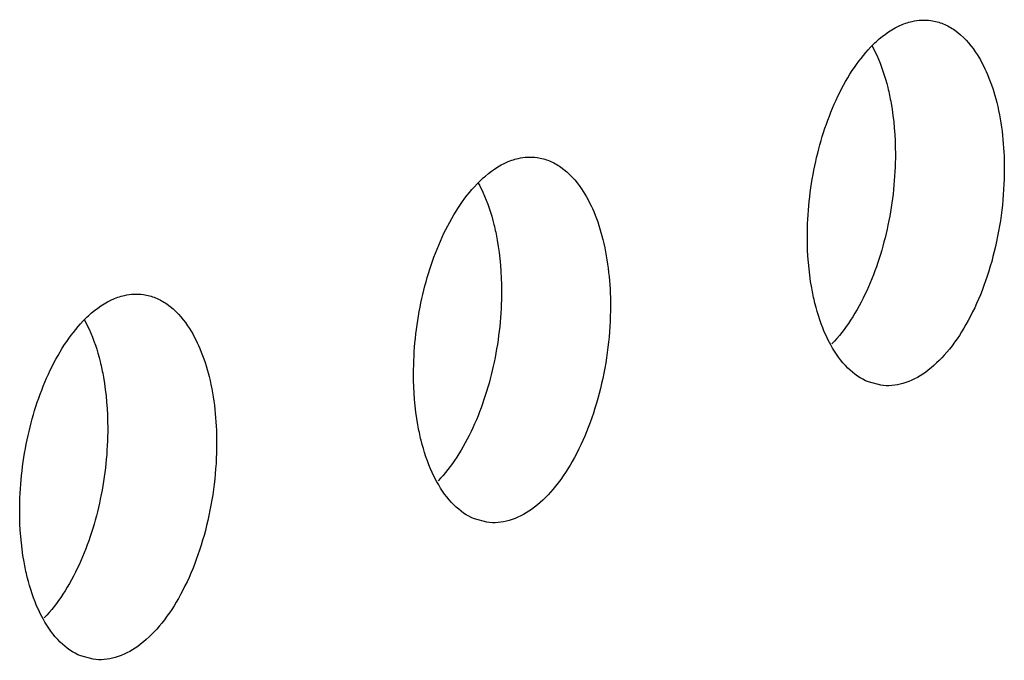
# Model space of a CAD drawing. Units: inches. Extents: x 0 to 34, y 0 to 22.
# Drawn here: x 24.4 to 24.6, y 14.4 to 14.5 of the extents above; entities that cross this region are included whole.
import ezdxf

# ---------------------------------------------------------------- set-up
doc = ezdxf.new("R2010")
doc.units = ezdxf.units.IN
doc.header["$LTSCALE"] = 1.87
doc.header["$MEASUREMENT"] = 0
doc.layers.add('3_ALL_AXES', color=7, linetype='CONTINUOUS')

msp = doc.modelspace()

# ---------------------------------------------------------------- linework, layer by layer
at = {"layer": '3_ALL_AXES', "color": 3, "linetype": 'CONTINUOUS'}
for p, q in [((24.61242, 14.41868), (24.60991, 14.41935)), ((24.53221, 14.39077), (24.52971, 14.39145)), ((24.45201, 14.36287), (24.44951, 14.36354))]:
    msp.add_line(p, q, dxfattribs=at)
for points, knots in [([(24.61041, 14.48759), (24.61096, 14.48816), (24.61304, 14.49013), (24.61553, 14.49173), (24.61749, 14.49241)], [0, 0, 0, 0, 0.274566, 1, 1, 1, 1]), ([(24.61749, 14.49241), (24.61792, 14.49256), (24.61959, 14.49305), (24.62138, 14.49315), (24.62266, 14.49297)], [0, 0, 0, 0, 0.259964, 1, 1, 1, 1]), ([(24.62266, 14.49297), (24.62351, 14.49285), (24.62523, 14.49239), (24.62855, 14.49052), (24.63055, 14.48829), (24.63168, 14.48663)], [0, 0, 0, 0, 0.227958, 0.466039, 1, 1, 1, 1]), ([(24.60333, 14.47676), (24.60428, 14.47884), (24.60634, 14.48266), (24.609, 14.48612), (24.61041, 14.48759)], [0, 0, 0, 0, 0.52843, 1, 1, 1, 1]), ([(24.63168, 14.48663), (24.63267, 14.48517), (24.63442, 14.4818), (24.63694, 14.47389), (24.63758, 14.46732), (24.63759, 14.4628)], [0, 0, 0, 0, 0.213408, 0.454162, 1, 1, 1, 1]), ([(24.59749, 14.44885), (24.59748, 14.45372), (24.59849, 14.46329), (24.60137, 14.4725), (24.60333, 14.47676)], [0, 0, 0, 0, 0.509504, 1, 1, 1, 1]), ([(24.53729, 14.46451), (24.53772, 14.46465), (24.53939, 14.46514), (24.54118, 14.46524), (24.54246, 14.46507)], [0, 0, 0, 0, 0.259964, 1, 1, 1, 1]), ([(24.53021, 14.45969), (24.53076, 14.46025), (24.53283, 14.46222), (24.53532, 14.46382), (24.53729, 14.46451)], [0, 0, 0, 0, 0.274566, 1, 1, 1, 1]), ([(24.54246, 14.46507), (24.54331, 14.46495), (24.54503, 14.46448), (24.54834, 14.46262), (24.55035, 14.46039), (24.55148, 14.45872)], [0, 0, 0, 0, 0.227958, 0.466039, 1, 1, 1, 1]), ([(24.63759, 14.4628), (24.63759, 14.45997), (24.63724, 14.45428), (24.63573, 14.44596), (24.63331, 14.43813), (24.63009, 14.4312), (24.62624, 14.42549), (24.62191, 14.42128), (24.61724, 14.41878), (24.61392, 14.41847), (24.61242, 14.41868)], [0, 0, 0, 0, 0.152903, 0.30709, 0.455996, 0.594539, 0.718715, 0.826201, 0.918093, 1, 1, 1, 1]), ([(24.52312, 14.44886), (24.52408, 14.45094), (24.52614, 14.45476), (24.52879, 14.45822), (24.53021, 14.45969)], [0, 0, 0, 0, 0.52843, 1, 1, 1, 1]), ([(24.55148, 14.45872), (24.55247, 14.45726), (24.55422, 14.4539), (24.55673, 14.44598), (24.55738, 14.43941), (24.55739, 14.43489)], [0, 0, 0, 0, 0.213408, 0.454162, 1, 1, 1, 1]), ([(24.51729, 14.42094), (24.51728, 14.42581), (24.51829, 14.43539), (24.52117, 14.4446), (24.52312, 14.44886)], [0, 0, 0, 0, 0.509504, 1, 1, 1, 1]), ([(24.59903, 14.43538), (24.59877, 14.43642), (24.59785, 14.44085), (24.59749, 14.4454), (24.59749, 14.44885)], [0, 0, 0, 0, 0.23772, 1, 1, 1, 1]), ([(24.45709, 14.4366), (24.45751, 14.43675), (24.45919, 14.43724), (24.46098, 14.43734), (24.46226, 14.43716)], [0, 0, 0, 0, 0.259964, 1, 1, 1, 1]), ([(24.46226, 14.43716), (24.46311, 14.43704), (24.46483, 14.43658), (24.46814, 14.43472), (24.47015, 14.43248), (24.47128, 14.43082)], [0, 0, 0, 0, 0.227958, 0.466039, 1, 1, 1, 1]), ([(24.45001, 14.43178), (24.45056, 14.43235), (24.45263, 14.43432), (24.45512, 14.43592), (24.45709, 14.4366)], [0, 0, 0, 0, 0.274566, 1, 1, 1, 1]), ([(24.60224, 14.42691), (24.6019, 14.42753), (24.60054, 14.43023), (24.59959, 14.43313), (24.59903, 14.43538)], [0, 0, 0, 0, 0.233107, 1, 1, 1, 1]), ([(24.55739, 14.43489), (24.55739, 14.43206), (24.55703, 14.42638), (24.55553, 14.41805), (24.55311, 14.41023), (24.54989, 14.40329), (24.54604, 14.39758), (24.54171, 14.39337), (24.53703, 14.39087), (24.53371, 14.39056), (24.53221, 14.39077)], [0, 0, 0, 0, 0.152903, 0.30709, 0.455996, 0.594539, 0.718715, 0.826201, 0.918093, 1, 1, 1, 1]), ([(24.44292, 14.42095), (24.44388, 14.42303), (24.44594, 14.42685), (24.44859, 14.43031), (24.45001, 14.43178)], [0, 0, 0, 0, 0.52843, 1, 1, 1, 1]), ([(24.47128, 14.43082), (24.47227, 14.42936), (24.47401, 14.42599), (24.47653, 14.41808), (24.47718, 14.41151), (24.47718, 14.40699)], [0, 0, 0, 0, 0.213408, 0.454162, 1, 1, 1, 1]), ([(24.60991, 14.41935), (24.60836, 14.41999), (24.6053, 14.42217), (24.60319, 14.42519), (24.60224, 14.42691)], [0, 0, 0, 0, 0.461226, 1, 1, 1, 1]), ([(24.43708, 14.39304), (24.43708, 14.39791), (24.43809, 14.40748), (24.44096, 14.41669), (24.44292, 14.42095)], [0, 0, 0, 0, 0.509504, 1, 1, 1, 1]), ([(24.51883, 14.40747), (24.51857, 14.40852), (24.51765, 14.41295), (24.51729, 14.41749), (24.51729, 14.42094)], [0, 0, 0, 0, 0.23772, 1, 1, 1, 1]), ([(24.52204, 14.39901), (24.5217, 14.39962), (24.52034, 14.40233), (24.51939, 14.40522), (24.51883, 14.40747)], [0, 0, 0, 0, 0.233107, 1, 1, 1, 1]), ([(24.47718, 14.40699), (24.47719, 14.40416), (24.47683, 14.39847), (24.47533, 14.39015), (24.4729, 14.38232), (24.46969, 14.37539), (24.46584, 14.36968), (24.4615, 14.36547), (24.45683, 14.36297), (24.45351, 14.36266), (24.45201, 14.36287)], [0, 0, 0, 0, 0.152903, 0.30709, 0.455996, 0.594539, 0.718715, 0.826201, 0.918093, 1, 1, 1, 1]), ([(24.52971, 14.39145), (24.52815, 14.39208), (24.5251, 14.39427), (24.52298, 14.39729), (24.52204, 14.39901)], [0, 0, 0, 0, 0.461226, 1, 1, 1, 1]), ([(24.43863, 14.37957), (24.43837, 14.38061), (24.43744, 14.38504), (24.43709, 14.38959), (24.43708, 14.39304)], [0, 0, 0, 0, 0.23772, 1, 1, 1, 1]), ([(24.44183, 14.3711), (24.44149, 14.37172), (24.44014, 14.37442), (24.43918, 14.37732), (24.43863, 14.37957)], [0, 0, 0, 0, 0.233107, 1, 1, 1, 1]), ([(24.44951, 14.36354), (24.44795, 14.36418), (24.4449, 14.36636), (24.44278, 14.36938), (24.44183, 14.3711)], [0, 0, 0, 0, 0.461226, 1, 1, 1, 1])]:
    msp.add_open_spline(points, degree=3, knots=knots, dxfattribs=at)
at = {"layer": '3_ALL_AXES', "color": 7, "linetype": 'CONTINUOUS'}
for points, knots in [([(24.61066, 14.48779), (24.611, 14.48717), (24.61235, 14.48446), (24.6133, 14.48157), (24.61386, 14.47932)], [0, 0, 0, 0, 0.233107, 1, 1, 1, 1]), ([(24.61386, 14.47932), (24.61412, 14.47828), (24.61505, 14.47384), (24.6154, 14.4693), (24.61541, 14.46585)], [0, 0, 0, 0, 0.23772, 1, 1, 1, 1]), ([(24.61541, 14.46585), (24.61541, 14.46098), (24.6144, 14.4514), (24.61153, 14.4422), (24.60957, 14.43794)], [0, 0, 0, 0, 0.509504, 1, 1, 1, 1]), ([(24.53045, 14.45988), (24.53079, 14.45926), (24.53215, 14.45656), (24.5331, 14.45367), (24.53366, 14.45141)], [0, 0, 0, 0, 0.233107, 1, 1, 1, 1]), ([(24.53366, 14.45141), (24.53392, 14.45037), (24.53484, 14.44594), (24.5352, 14.44139), (24.5352, 14.43794)], [0, 0, 0, 0, 0.23772, 1, 1, 1, 1]), ([(24.5352, 14.43794), (24.53521, 14.43307), (24.5342, 14.4235), (24.53132, 14.41429), (24.52937, 14.41003)], [0, 0, 0, 0, 0.509504, 1, 1, 1, 1]), ([(24.60957, 14.43794), (24.60861, 14.43586), (24.60655, 14.43203), (24.6039, 14.42857), (24.60248, 14.42711)], [0, 0, 0, 0, 0.52843, 1, 1, 1, 1]), ([(24.45025, 14.43198), (24.45059, 14.43136), (24.45195, 14.42865), (24.4529, 14.42576), (24.45346, 14.42351)], [0, 0, 0, 0, 0.233107, 1, 1, 1, 1]), ([(24.45346, 14.42351), (24.45372, 14.42247), (24.45464, 14.41803), (24.455, 14.41349), (24.455, 14.41004)], [0, 0, 0, 0, 0.23772, 1, 1, 1, 1]), ([(24.455, 14.41004), (24.45501, 14.40517), (24.454, 14.39559), (24.45112, 14.38639), (24.44916, 14.38213)], [0, 0, 0, 0, 0.509504, 1, 1, 1, 1]), ([(24.52937, 14.41003), (24.52841, 14.40795), (24.52635, 14.40413), (24.5237, 14.40067), (24.52228, 14.3992)], [0, 0, 0, 0, 0.52843, 1, 1, 1, 1]), ([(24.44916, 14.38213), (24.44821, 14.38005), (24.44615, 14.37622), (24.44349, 14.37277), (24.44208, 14.3713)], [0, 0, 0, 0, 0.52843, 1, 1, 1, 1])]:
    msp.add_open_spline(points, degree=3, knots=knots, dxfattribs=at)

doc.saveas('drawing.dxf')
